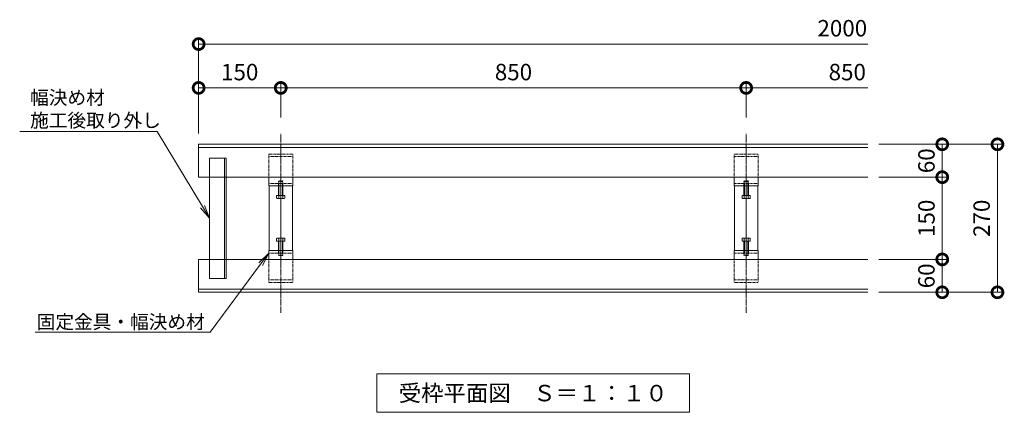
# Model space of a CAD drawing. Units: millimetres. Extents: x 1543 to 5262, y 1485 to 3042.
# Drawn here: x 3464 to 5262, y 1485 to 2201 of the extents above; entities that cross this region are included whole.
import ezdxf
from ezdxf import colors
from ezdxf.entities.mleader import LeaderData, LeaderLine
from ezdxf.math import Vec2, Vec3

# ---------------------------------------------------------------- set-up
doc = ezdxf.new("R2010")
doc.units = ezdxf.units.MM
for name, pattern in [('中心線（短）', [6.773333, 4.233333, -0.846667, 0.846667, -0.846667]), ('中心線（長）', [13.546667, 11.006667, -0.846667, 0.846667, -0.846667]), ('点線（標準）', [1.693333, 0.846667, -0.846667])]:
    doc.linetypes.add(name, pattern=pattern)
doc.layers.get('DEFPOINTS').update_dxf_attribs({"color": 8, "lineweight": 9})
for name, color, linetype, lineweight in [('(K)固定金具', 4, 'Continuous', 9), ('(K)寸法', 7, 'Continuous', 9), ('(K)寸法 @ 10', 7, 'Continuous', 9), ('(K)幅決め材', 3, 'Continuous', 9), ('(K)引出線', 7, 'Continuous', 9), ('(K)枠', 4, 'Continuous', 9), ('(K)見出し', 7, 'Continuous', 9), ('(K)見出し @ 10', 7, 'Continuous', 9)]:
    doc.layers.add(name, color=color, linetype=linetype, lineweight=lineweight)
doc.styles.add('(K)MSゴシック', font='MS Gothic.ttf')
doc.styles.add('文字_異尺度_H2.5', font='MS Gothic.ttf', dxfattribs={"height": 2.5})
doc.styles.add('文字_異尺度_H3.0', font='MS Gothic.ttf', dxfattribs={"height": 3})
doc.dimstyles.new('KAD-1', dxfattribs={"dimtxt": 3, "dimasz": 4, "dimexe": 1, "dimexo": 2, "dimgap": 1, "dimtad": 1, "dimdec": 1, "dimdsep": 46, "dimtxsty": '(K)MSゴシック', "dimblk": 'DOTSMALL', "dimcen": 0, "dimclrd": 7, "dimclre": 256, "dimclrt": 2, "dimadec": 0, "dimazin": 0, "dimtfac": 1, "dimtdec": 1, "dimtmove": 0, "dimatfit": 3, "dimldrblk": 'DOTSMALL', "dimfxl": 1, "dimtfill": 1, "dimlwd": -1, "dimlwe": -1, "dimarcsym": 0})

# ---------------------------------------------------------------- blocks, each defined once
blk = doc.blocks.new('_DotSmall')
at = {"color": 0, "linetype": 'ByBlock', "const_width": 0.5}
blk.add_lwpolyline([(-0.0625, 0, 1), (0.0625, 0, 1)], format="xyb", close=True, dxfattribs=at)
blk = doc.blocks.new('*D47')
at = {"layer": '(K)寸法 @ 10'}
for p, q in [((5032.3, 1974), (5259.2, 1974)), ((5032.3, 1704), (5259.2, 1704))]:
    blk.add_line(p, q, dxfattribs=at)
at = {"layer": '(K)寸法 @ 10', "color": 7}
blk.add_line((5249.2, 1974), (5249.2, 1704), dxfattribs=at)
at = {"layer": 'DEFPOINTS', "color": 0}
for p in [(5012.3, 1974), (5012.3, 1704), (5249.2, 1704)]:
    blk.add_point(p, dxfattribs=at)
at = {"layer": '(K)寸法 @ 10', "color": 7, "xscale": 40, "yscale": 40, "zscale": 40}
for p, rotation in [((5249.2, 1974), 90), ((5249.2, 1704), 270)]:
    blk.add_blockref('_DotSmall', p, dxfattribs=dict(at, rotation=rotation))
at = {"layer": '(K)寸法 @ 10', "color": 2, "linetype": '点線（標準）', "insert": (5224.2, 1839), "char_height": 30, "attachment_point": 5, "rotation": 90, "style": '(K)MSゴシック', "bg_fill": 3, "box_fill_scale": 1.1, "bg_fill_color": 9, "bg_fill_true_color": 13158600, "bg_fill_transparency": 0}
blk.add_mtext('270', dxfattribs=at)
blk = doc.blocks.new('*D48')
at = {"layer": '(K)寸法 @ 10'}
for p, q in [((5032.3, 1974), (5158.4, 1974)), ((5032.3, 1914), (5158.4, 1914))]:
    blk.add_line(p, q, dxfattribs=at)
at = {"layer": '(K)寸法 @ 10', "color": 7}
blk.add_line((5148.4, 1974), (5148.4, 1914), dxfattribs=at)
at = {"layer": 'DEFPOINTS', "color": 0}
for p in [(5012.3, 1974), (5012.3, 1914), (5148.4, 1914)]:
    blk.add_point(p, dxfattribs=at)
at = {"layer": '(K)寸法 @ 10', "color": 7, "xscale": 40, "yscale": 40, "zscale": 40}
for p, rotation in [((5148.4, 1974), 90), ((5148.4, 1914), 270)]:
    blk.add_blockref('_DotSmall', p, dxfattribs=dict(at, rotation=rotation))
at = {"layer": '(K)寸法 @ 10', "color": 2, "linetype": '点線（標準）', "insert": (5123.4, 1944), "char_height": 30, "attachment_point": 5, "rotation": 90, "style": '(K)MSゴシック', "bg_fill": 3, "box_fill_scale": 1.1, "bg_fill_color": 9, "bg_fill_true_color": 13158600, "bg_fill_transparency": 0}
blk.add_mtext('60', dxfattribs=at)
blk = doc.blocks.new('*D49')
at = {"layer": '(K)寸法 @ 10'}
for p, q in [((5032.3, 1914), (5158.4, 1914)), ((5032.3, 1764), (5158.4, 1764))]:
    blk.add_line(p, q, dxfattribs=at)
at = {"layer": '(K)寸法 @ 10', "color": 7}
blk.add_line((5148.4, 1914), (5148.4, 1764), dxfattribs=at)
at = {"layer": 'DEFPOINTS', "color": 0}
for p in [(5012.3, 1914), (5012.3, 1764), (5148.4, 1764)]:
    blk.add_point(p, dxfattribs=at)
at = {"layer": '(K)寸法 @ 10', "color": 7, "xscale": 40, "yscale": 40, "zscale": 40}
for p, rotation in [((5148.4, 1914), 90), ((5148.4, 1764), 270)]:
    blk.add_blockref('_DotSmall', p, dxfattribs=dict(at, rotation=rotation))
at = {"layer": '(K)寸法 @ 10', "color": 2, "linetype": '点線（標準）', "insert": (5123.4, 1839), "char_height": 30, "attachment_point": 5, "rotation": 90, "style": '(K)MSゴシック', "bg_fill": 3, "box_fill_scale": 1.1, "bg_fill_color": 9, "bg_fill_true_color": 13158600, "bg_fill_transparency": 0}
blk.add_mtext('150', dxfattribs=at)
blk = doc.blocks.new('*D50')
at = {"layer": '(K)寸法 @ 10'}
for p, q in [((5032.3, 1764), (5158.4, 1764)), ((5032.3, 1704), (5158.4, 1704))]:
    blk.add_line(p, q, dxfattribs=at)
at = {"layer": '(K)寸法 @ 10', "color": 7}
blk.add_line((5148.4, 1764), (5148.4, 1704), dxfattribs=at)
at = {"layer": 'DEFPOINTS', "color": 0}
for p in [(5012.3, 1764), (5012.3, 1704), (5148.4, 1704)]:
    blk.add_point(p, dxfattribs=at)
at = {"layer": '(K)寸法 @ 10', "color": 7, "xscale": 40, "yscale": 40, "zscale": 40}
for p, rotation in [((5148.4, 1764), 90), ((5148.4, 1704), 270)]:
    blk.add_blockref('_DotSmall', p, dxfattribs=dict(at, rotation=rotation))
at = {"layer": '(K)寸法 @ 10', "color": 2, "linetype": '点線（標準）', "insert": (5123.4, 1734), "char_height": 30, "attachment_point": 5, "rotation": 90, "style": '(K)MSゴシック', "bg_fill": 3, "box_fill_scale": 1.1, "bg_fill_color": 9, "bg_fill_true_color": 13158600, "bg_fill_transparency": 0}
blk.add_mtext('60', dxfattribs=at)
blk = doc.blocks.new('*D51')
at = {"layer": '(K)寸法 @ 10'}
for p, q in [((3790.3, 1994), (3790.3, 2086.9)), ((3940.3, 2023.2), (3940.3, 2086.9))]:
    blk.add_line(p, q, dxfattribs=at)
at = {"layer": '(K)寸法 @ 10', "color": 7}
blk.add_line((3790.3, 2076.9), (3940.3, 2076.9), dxfattribs=at)
at = {"layer": 'DEFPOINTS', "color": 0}
for p in [(3940.3, 2076.9), (3940.3, 2003.2), (3790.3, 1974)]:
    blk.add_point(p, dxfattribs=at)
at = {"layer": '(K)寸法 @ 10', "color": 7, "xscale": 40, "yscale": 40, "zscale": 40, "rotation": 180}
blk.add_blockref('_DotSmall', (3790.3, 2076.9), dxfattribs=at)
at = {"layer": '(K)寸法 @ 10', "color": 7, "xscale": 40, "yscale": 40, "zscale": 40}
blk.add_blockref('_DotSmall', (3940.3, 2076.9), dxfattribs=at)
at = {"layer": '(K)寸法 @ 10', "color": 2, "linetype": '点線（標準）', "insert": (3865.3, 2101.9), "char_height": 30, "attachment_point": 5, "style": '(K)MSゴシック', "bg_fill": 3, "box_fill_scale": 1.1, "bg_fill_color": 9, "bg_fill_true_color": 13158600, "bg_fill_transparency": 0}
blk.add_mtext('150', dxfattribs=at)
blk = doc.blocks.new('*D52')
at = {"layer": '(K)寸法 @ 10'}
for p, q in [((3940.3, 2023.2), (3940.3, 2086.9)), ((4790.3, 2023.2), (4790.3, 2086.9))]:
    blk.add_line(p, q, dxfattribs=at)
at = {"layer": '(K)寸法 @ 10', "color": 7}
blk.add_line((3940.3, 2076.9), (4790.3, 2076.9), dxfattribs=at)
at = {"layer": 'DEFPOINTS', "color": 0}
for p in [(4790.3, 2076.9), (3940.3, 2003.2), (4790.3, 2003.2)]:
    blk.add_point(p, dxfattribs=at)
at = {"layer": '(K)寸法 @ 10', "color": 7, "xscale": 40, "yscale": 40, "zscale": 40, "rotation": 180}
blk.add_blockref('_DotSmall', (3940.3, 2076.9), dxfattribs=at)
at = {"layer": '(K)寸法 @ 10', "color": 7, "xscale": 40, "yscale": 40, "zscale": 40}
blk.add_blockref('_DotSmall', (4790.3, 2076.9), dxfattribs=at)
at = {"layer": '(K)寸法 @ 10', "color": 2, "linetype": '点線（標準）', "insert": (4365.3, 2101.9), "char_height": 30, "attachment_point": 5, "style": '(K)MSゴシック', "bg_fill": 3, "box_fill_scale": 1.1, "bg_fill_color": 9, "bg_fill_true_color": 13158600, "bg_fill_transparency": 0}
blk.add_mtext('850', dxfattribs=at)
blk = doc.blocks.new('_Open')
at = {"color": 0, "linetype": 'ByBlock', "lineweight": -2}
for p, q in [((-1, 0.167), (0, 0)), ((-1, -0.167), (0, 0)), ((0, 0), (-1, 0))]:
    blk.add_line(p, q, dxfattribs=at)

msp = doc.modelspace()

# ---------------------------------------------------------------- linework, layer by layer
at = {"layer": '(K)固定金具', "color": 7, "linetype": '中心線（長）'}
msp.add_line((4790.31, 1666.68), (4790.31, 1993.26), dxfattribs=at)
at = {"layer": '(K)固定金具', "color": 4, "linetype": '点線（標準）'}
for p, q in [((3918.31, 1955.97), (3962.31, 1955.97)), ((3918.31, 1913.97), (3918.31, 1955.97)), ((3962.31, 1951.47), (3918.31, 1951.47)), ((3962.31, 1913.97), (3962.31, 1955.97)), ((4768.31, 1955.97), (4812.31, 1955.97)), ((4768.31, 1913.97), (4768.31, 1955.97)), ((4812.31, 1951.47), (4768.31, 1951.47)), ((4812.31, 1913.97), (4812.31, 1955.97)), ((3962.31, 1902.47), (3918.31, 1902.47)), ((3940.31, 1897.97), (3940.31, 1875.27)), ((4812.31, 1902.47), (4768.31, 1902.47)), ((4790.31, 1897.97), (4790.31, 1875.27)), ((3940.31, 1802.67), (3940.31, 1779.97)), ((4790.31, 1802.67), (4790.31, 1779.97)), ((3962.31, 1775.47), (3918.31, 1775.47)), ((3918.31, 1763.97), (3918.31, 1721.97)), ((3962.31, 1763.97), (3962.31, 1721.97)), ((4812.31, 1775.47), (4768.31, 1775.47)), ((4768.31, 1763.97), (4768.31, 1721.97)), ((4812.31, 1763.97), (4812.31, 1721.97)), ((3962.31, 1726.47), (3918.31, 1726.47)), ((4812.31, 1726.47), (4768.31, 1726.47)), ((3918.31, 1721.97), (3962.31, 1721.97)), ((4768.31, 1721.97), (4812.31, 1721.97))]:
    msp.add_line(p, q, dxfattribs=at)
at = {"layer": '(K)固定金具', "color": 4, "linetype": 'Continuous'}
for p, q in [((3918.31, 1897.97), (3918.31, 1913.97)), ((3962.31, 1897.97), (3962.31, 1913.97)), ((4768.31, 1897.97), (4768.31, 1913.97)), ((4812.31, 1897.97), (4812.31, 1913.97)), ((3962.31, 1897.97), (3918.31, 1897.97)), ((3919.1, 1779.97), (3919.1, 1897.97)), ((3961.52, 1779.97), (3961.52, 1897.97)), ((4812.31, 1897.97), (4768.31, 1897.97)), ((4769.1, 1779.97), (4769.1, 1897.97)), ((4811.52, 1779.97), (4811.52, 1897.97)), ((3940.31, 1802.67), (3940.31, 1875.27)), ((4790.31, 1802.67), (4790.31, 1875.27)), ((3918.31, 1779.97), (3918.31, 1763.97)), ((3962.31, 1779.97), (3918.31, 1779.97)), ((3962.31, 1779.97), (3962.31, 1763.97)), ((4768.31, 1779.97), (4768.31, 1763.97)), ((4812.31, 1779.97), (4768.31, 1779.97)), ((4812.31, 1779.97), (4812.31, 1763.97))]:
    msp.add_line(p, q, dxfattribs=at)
at = {"layer": '(K)固定金具', "color": 2, "linetype": '点線（標準）'}
for p, q in [((3936.31, 1906.39), (3936.98, 1907.07)), ((3944.31, 1906.39), (3936.31, 1906.39)), ((3936.31, 1897.97), (3936.31, 1906.39)), ((3943.63, 1907.07), (3936.98, 1907.07)), ((3936.98, 1897.97), (3936.98, 1907.07)), ((3943.63, 1907.07), (3944.31, 1906.39)), ((3943.63, 1897.97), (3943.63, 1907.07)), ((3944.31, 1897.97), (3944.31, 1906.39)), ((4786.31, 1906.39), (4786.98, 1907.07)), ((4794.31, 1906.39), (4786.31, 1906.39)), ((4786.31, 1897.97), (4786.31, 1906.39)), ((4793.63, 1907.07), (4786.98, 1907.07)), ((4786.98, 1897.97), (4786.98, 1907.07)), ((4793.63, 1907.07), (4794.31, 1906.39)), ((4793.63, 1897.97), (4793.63, 1907.07)), ((4794.31, 1897.97), (4794.31, 1906.39)), ((3936.31, 1779.97), (3936.31, 1771.55)), ((3944.31, 1771.55), (3936.31, 1771.55)), ((3936.31, 1771.55), (3936.98, 1770.87)), ((3936.98, 1779.97), (3936.98, 1770.87)), ((3943.63, 1770.87), (3936.98, 1770.87)), ((3943.63, 1779.97), (3943.63, 1770.87)), ((3943.63, 1770.87), (3944.31, 1771.55)), ((3944.31, 1779.97), (3944.31, 1771.55)), ((4786.31, 1779.97), (4786.31, 1771.55)), ((4794.31, 1771.55), (4786.31, 1771.55)), ((4786.31, 1771.55), (4786.98, 1770.87)), ((4786.98, 1779.97), (4786.98, 1770.87)), ((4793.63, 1770.87), (4786.98, 1770.87)), ((4793.63, 1779.97), (4793.63, 1770.87)), ((4793.63, 1770.87), (4794.31, 1771.55)), ((4794.31, 1779.97), (4794.31, 1771.55))]:
    msp.add_line(p, q, dxfattribs=at)
at = {"layer": '(K)固定金具', "color": 7, "linetype": '中心線（短）'}
for p, q in [((3940.31, 1912.1), (3940.31, 1873.1)), ((4790.31, 1912.1), (4790.31, 1873.1)), ((3940.31, 1765.84), (3940.31, 1804.84)), ((4790.31, 1765.84), (4790.31, 1804.84))]:
    msp.add_line(p, q, dxfattribs=at)
at = {"layer": '(K)固定金具', "color": 2, "linetype": 'Continuous'}
for p, q in [((3936.31, 1880.57), (3936.31, 1897.97)), ((3936.98, 1880.57), (3936.98, 1897.97)), ((3943.63, 1880.57), (3943.63, 1897.97)), ((3944.31, 1880.57), (3944.31, 1897.97)), ((4786.31, 1880.57), (4786.31, 1897.97)), ((4786.98, 1880.57), (4786.98, 1897.97)), ((4793.63, 1880.57), (4793.63, 1897.97)), ((4794.31, 1880.57), (4794.31, 1897.97)), ((3932.8, 1880.57), (3947.81, 1880.57)), ((3932.8, 1880.57), (3932.8, 1875.85)), ((3933.81, 1875.27), (3932.8, 1875.85)), ((3933.81, 1875.27), (3946.81, 1875.27)), ((3936.56, 1875.85), (3936.56, 1880.57)), ((3944.06, 1875.85), (3944.06, 1880.57)), ((3946.81, 1875.27), (3947.81, 1875.85)), ((3947.81, 1880.57), (3947.81, 1875.85)), ((4782.8, 1880.57), (4797.81, 1880.57)), ((4782.8, 1880.57), (4782.8, 1875.85)), ((4783.81, 1875.27), (4782.8, 1875.85)), ((4783.81, 1875.27), (4796.81, 1875.27)), ((4786.56, 1875.85), (4786.56, 1880.57)), ((4794.06, 1875.85), (4794.06, 1880.57)), ((4796.81, 1875.27), (4797.81, 1875.85)), ((4797.81, 1880.57), (4797.81, 1875.85)), ((3933.81, 1802.67), (3932.8, 1802.09)), ((3932.8, 1797.37), (3932.8, 1802.09)), ((3933.81, 1802.67), (3946.81, 1802.67)), ((3936.56, 1802.09), (3936.56, 1797.37)), ((3944.06, 1802.09), (3944.06, 1797.37)), ((3946.81, 1802.67), (3947.81, 1802.09)), ((3947.81, 1797.37), (3947.81, 1802.09)), ((4783.81, 1802.67), (4782.8, 1802.09)), ((4782.8, 1797.37), (4782.8, 1802.09)), ((4783.81, 1802.67), (4796.81, 1802.67)), ((4786.56, 1802.09), (4786.56, 1797.37)), ((4794.06, 1802.09), (4794.06, 1797.37)), ((4796.81, 1802.67), (4797.81, 1802.09)), ((4797.81, 1797.37), (4797.81, 1802.09)), ((3932.8, 1797.37), (3947.81, 1797.37)), ((3936.31, 1797.37), (3936.31, 1779.97)), ((3936.98, 1797.37), (3936.98, 1779.97)), ((3943.63, 1797.37), (3943.63, 1779.97)), ((3944.31, 1797.37), (3944.31, 1779.97)), ((4782.8, 1797.37), (4797.81, 1797.37)), ((4786.31, 1797.37), (4786.31, 1779.97)), ((4786.98, 1797.37), (4786.98, 1779.97)), ((4793.63, 1797.37), (4793.63, 1779.97)), ((4794.31, 1797.37), (4794.31, 1779.97))]:
    msp.add_line(p, q, dxfattribs=at)
for centre, radius, start, end in [((3935.02, 1879.69), 4.43, 240, 265.61575), ((3934.56, 1878.97), 3.7, 271.80423, 302.58003), ((3940.31, 1887.69), 12.42, 252.41205, 287.58797), ((3946.05, 1878.97), 3.7, 237.41998, 268.19579), ((3945.6, 1879.69), 4.43, 274.38426, 300.00002), ((4785.02, 1879.69), 4.43, 240, 265.61575), ((4784.56, 1878.97), 3.7, 271.80423, 302.58003), ((4790.31, 1887.69), 12.42, 252.41205, 287.58797), ((4796.05, 1878.97), 3.7, 237.41998, 268.19579), ((4795.6, 1879.69), 4.43, 274.38426, 300.00002), ((3935.02, 1798.25), 4.43, 94.38425, 120), ((3934.56, 1798.97), 3.7, 57.41997, 88.19577), ((3940.31, 1790.25), 12.42, 72.41203, 107.58795), ((3946.05, 1798.97), 3.7, 91.80421, 122.58002), ((3945.6, 1798.25), 4.43, 59.99998, 85.61574), ((4785.02, 1798.25), 4.43, 94.38425, 120), ((4784.56, 1798.97), 3.7, 57.41997, 88.19577), ((4790.31, 1790.25), 12.42, 72.41203, 107.58795), ((4796.05, 1798.97), 3.7, 91.80421, 122.58002), ((4795.6, 1798.25), 4.43, 59.99998, 85.61574)]:
    msp.add_arc(centre, radius, start, end, dxfattribs=at)
at = {"layer": '(K)寸法', "color": 7}
msp.add_line((5012.32, 2156.91), (3790.31, 2156.91), dxfattribs=at)
at = {"layer": '(K)幅決め材', "color": 3, "linetype": 'Continuous'}
for p, q in [((3810.31, 1728.97), (3810.31, 1948.97)), ((3810.31, 1948.97), (3840.31, 1948.97)), ((3837.31, 1728.97), (3837.31, 1948.97)), ((3840.31, 1728.97), (3840.31, 1948.97)), ((3810.31, 1728.97), (3840.31, 1728.97))]:
    msp.add_line(p, q, dxfattribs=at)
at = {"layer": '(K)枠', "color": 2, "linetype": 'Continuous'}
for p, q in [((3790.31, 1913.97), (3790.31, 1973.97)), ((5012.32, 1973.97), (3790.31, 1973.97)), ((5012.32, 1967.97), (3790.31, 1967.97)), ((3790.31, 1913.97), (5012.32, 1913.97)), ((3790.31, 1763.97), (3790.31, 1703.97)), ((3790.31, 1763.97), (5012.32, 1763.97)), ((5012.32, 1709.97), (3790.31, 1709.97)), ((5012.32, 1703.97), (3790.31, 1703.97))]:
    msp.add_line(p, q, dxfattribs=at)
at = {"layer": '(K)見出し'}
msp.add_lwpolyline([(4115.81, 1555.08), (4686.81, 1555.08), (4686.81, 1485.08), (4115.81, 1485.08)], close=True, dxfattribs=at)

# ---------------------------------------------------------------- block references
at = {"layer": '(K)寸法', "color": 7, "xscale": 40, "yscale": 40, "zscale": 40, "rotation": 180}
msp.add_blockref('_DotSmall', (3790.31, 2156.91), dxfattribs=at)

# ---------------------------------------------------------------- texts
at = {"layer": '(K)寸法', "color": 2, "char_height": 30, "attachment_point": 5, "style": '(K)MSゴシック', "bg_fill": 3, "box_fill_scale": 1.1, "bg_fill_color": 9, "bg_fill_true_color": 13158600, "bg_fill_transparency": 0}
for s, insert in [('2000', (4965.85, 2181.91)), ('850', (4974.94, 2101.91))]:
    msp.add_mtext(s, dxfattribs=dict(at, insert=insert))
at = {"layer": '(K)見出し @ 10', "color": 2, "insert": (4401.31, 1520.08), "char_height": 30, "attachment_point": 5, "style": '文字_異尺度_H3.0'}
msp.add_mtext_dynamic_manual_height_columns('受枠平面図\u3000Ｓ＝１：１０', width=547.8222, gutter_width=150, heights=[-35.03], dxfattribs=at)

# ---------------------------------------------------------------- leaders
at = {"layer": '(K)引出線'}
ml = msp.add_multileader_mtext('Standard', dxfattribs=at)
ml.set_content('固定金具・幅決め材', color=7, style='文字_異尺度_H2.5')
ml.set_leader_properties(linetype='Continuous', lineweight=5)
ml.set_arrow_properties(name='OPEN')
ml.build(insert=Vec2(0, 0))
ml.multileader.update_dxf_attribs({"has_dogleg": 0, "text_left_attachment_type": 5, "text_right_attachment_type": 5, "arrow_head_size": 25, "scale": 10})
ctx = ml.context
ctx.base_point, ctx.scale, ctx.char_height, ctx.arrow_head_size, ctx.landing_gap_size, ctx.plane_origin = Vec3(3504.48, 1631.23), 10, 25, 25, 10, Vec3(3918.31, 1775.47)
ctx.left_attachment, ctx.right_attachment, ctx.text_align_type = 5, 5, 2
notes = []
notes.append((ctx, [(0, (1, 1, 0), (3891.53, 1631.23), (-1, 0), 80, [(0, [(3918.31, 1775.47)], 0, [])])]))
ctx.mtext.insert, ctx.mtext.alignment, ctx.mtext.flow_direction = Vec3(3801.53, 1662.62), 3, 5
for ctx, leaders in notes:
    for number, flags, end, landing, length, lines in leaders:
        leader = LeaderData()
        leader.index, (leader.has_last_leader_line, leader.has_dogleg_vector, leader.attachment_direction) = number, flags
        leader.last_leader_point, leader.dogleg_vector, leader.dogleg_length = Vec3(end), Vec3(landing), length
        for number, points, colour, breaks in lines:
            line = LeaderLine()
            line.index, line.vertices, line.color, line.breaks = number, Vec3.list(points), colors.encode_raw_color(colour), breaks
            leader.lines.append(line)
        ctx.leaders.append(leader)

# ---------------------------------------------------------------- next in the draw order: dimensions: what is measured, and where the dimension line sits
at = {"layer": '(K)寸法 @ 10'}
dim = msp.add_linear_dim(base=(3940.31, 2076.91), p1=(3790.31, 1973.97), p2=(3940.31, 2003.17), dimstyle='KAD-1', override={"dimscale": 10}, dxfattribs=at)
dim.commit()
dim.dimension.update_dxf_attribs({"geometry": '*D51', "text_midpoint": (3865.31, 2101.91)})
dim = msp.add_linear_dim(base=(5249.24, 1703.97), p1=(5012.32, 1973.97), p2=(5012.32, 1703.97), angle=90, dimstyle='KAD-1', override={"dimscale": 10}, dxfattribs=at)
dim.commit()
dim.dimension.update_dxf_attribs({"geometry": '*D47', "text_midpoint": (5224.24, 1838.97)})

# ---------------------------------------------------------------- next in the draw order: linework, layer by layer
at = {"layer": '(K)固定金具', "color": 7, "linetype": '中心線（長）'}
msp.add_line((3940.31, 1666.68), (3940.31, 1993.26), dxfattribs=at)
at = {"layer": '(K)寸法'}
msp.add_line((3790.31, 1993.97), (3790.31, 2166.91), dxfattribs=at)

# ---------------------------------------------------------------- next in the draw order: dimensions: what is measured, and where the dimension line sits
at = {"layer": '(K)寸法 @ 10'}
dim = msp.add_linear_dim(base=(4790.31, 2076.91), p1=(3940.31, 2003.17), p2=(4790.31, 2003.17), dimstyle='KAD-1', override={"dimscale": 10}, dxfattribs=at)
dim.commit()
dim.dimension.update_dxf_attribs({"geometry": '*D52', "text_midpoint": (4365.31, 2101.91)})
dim = msp.add_linear_dim(base=(5148.39, 1913.97), p1=(5012.32, 1973.97), p2=(5012.32, 1913.97), angle=90, dimstyle='KAD-1', override={"dimscale": 10}, dxfattribs=at)
dim.commit()
dim.dimension.update_dxf_attribs({"geometry": '*D48', "text_midpoint": (5123.39, 1943.97)})

# ---------------------------------------------------------------- next in the draw order: leaders
at = {"layer": '(K)引出線'}
ml = msp.add_multileader_mtext('Standard', dxfattribs=at)
ml.set_content('幅決め材\\P施工後取り外し', color=7, style='文字_異尺度_H2.5')
ml.set_leader_properties(linetype='Continuous', lineweight=5)
ml.set_arrow_properties(name='OPEN')
ml.build(insert=Vec2(0, 0))
ml.multileader.update_dxf_attribs({"has_dogleg": 0, "text_left_attachment_type": 5, "text_right_attachment_type": 5, "arrow_head_size": 25, "scale": 10})
ctx = ml.context
ctx.base_point, ctx.scale, ctx.char_height, ctx.arrow_head_size, ctx.landing_gap_size, ctx.plane_origin = Vec3(3472.55, 1997.1), 10, 25, 25, 10, Vec3(3810.31, 1838.97)
ctx.left_attachment, ctx.right_attachment = 5, 5
notes = []
notes.append((ctx, [(1, (1, 1, 0), (3794.63, 1997.1), (-1, 0), 80, [(0, [(3810.31, 1838.97)], 0, [])])]))
ctx.mtext.insert, ctx.mtext.flow_direction = Vec3(3482.55, 2071.81), 5
for ctx, leaders in notes:
    for number, flags, end, landing, length, lines in leaders:
        leader = LeaderData()
        leader.index, (leader.has_last_leader_line, leader.has_dogleg_vector, leader.attachment_direction) = number, flags
        leader.last_leader_point, leader.dogleg_vector, leader.dogleg_length = Vec3(end), Vec3(landing), length
        for number, points, colour, breaks in lines:
            line = LeaderLine()
            line.index, line.vertices, line.color, line.breaks = number, Vec3.list(points), colors.encode_raw_color(colour), breaks
            leader.lines.append(line)
        ctx.leaders.append(leader)

# ---------------------------------------------------------------- next in the draw order: linework, layer by layer
at = {"layer": '(K)寸法'}
msp.add_line((4790.31, 2023.17), (4790.31, 2086.91), dxfattribs=at)
at = {"layer": '(K)寸法', "color": 7}
msp.add_line((4790.31, 2076.91), (5012.32, 2076.91), dxfattribs=at)

# ---------------------------------------------------------------- next in the draw order: block references
at = {"layer": '(K)寸法', "color": 7, "xscale": 40, "yscale": 40, "zscale": 40, "rotation": 180}
msp.add_blockref('_DotSmall', (4790.31, 2076.91), dxfattribs=at)
msp.add_blockref('_DotSmall', (4790.31, 2076.91), dxfattribs=at)

# ---------------------------------------------------------------- next in the draw order: dimensions: what is measured, and where the dimension line sits
at = {"layer": '(K)寸法 @ 10'}
dim = msp.add_linear_dim(base=(5148.39, 1763.97), p1=(5012.32, 1913.97), p2=(5012.32, 1763.97), angle=90, dimstyle='KAD-1', override={"dimscale": 10}, dxfattribs=at)
dim.commit()
dim.dimension.update_dxf_attribs({"geometry": '*D49', "text_midpoint": (5123.38, 1838.97)})

# ---------------------------------------------------------------- next in the draw order: dimensions: what is measured, and where the dimension line sits
dim = msp.add_linear_dim(base=(5148.39, 1703.97), p1=(5012.32, 1763.97), p2=(5012.32, 1703.97), angle=90, dimstyle='KAD-1', override={"dimscale": 10}, dxfattribs=at)
dim.commit()
dim.dimension.update_dxf_attribs({"geometry": '*D50', "text_midpoint": (5123.39, 1733.97)})

doc.saveas('drawing.dxf')
